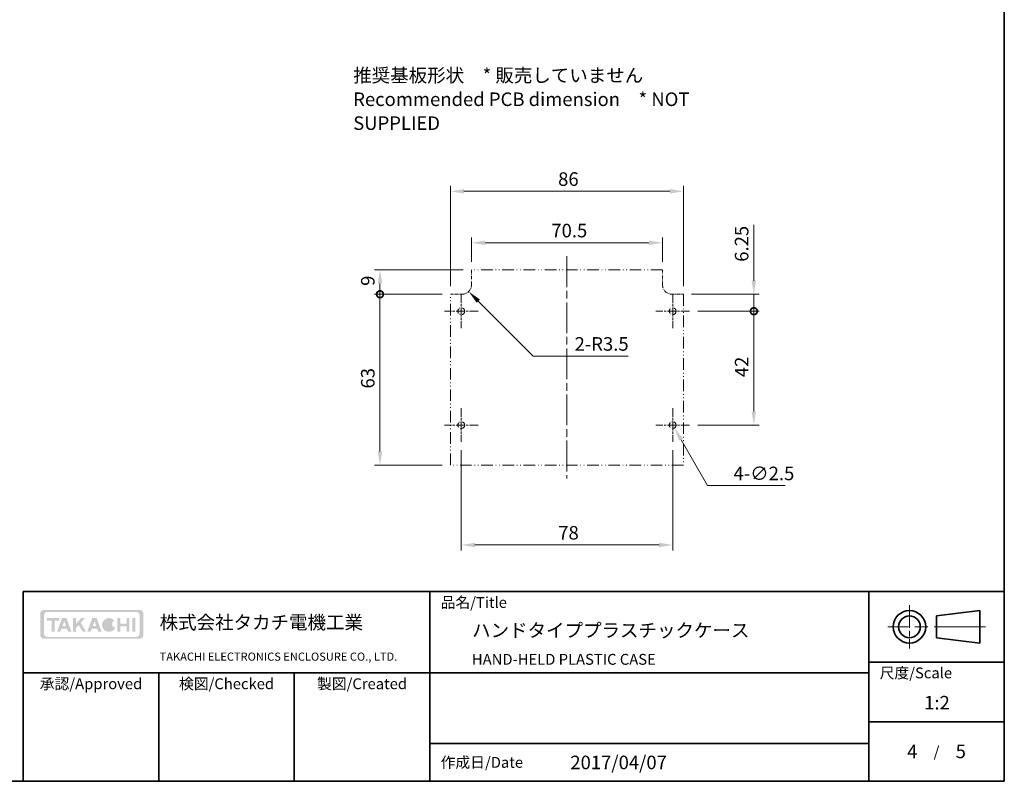
# Model space of a CAD drawing. Units: millimetres. Extents: x 0 to 5875, y 0 to 562.
# Drawn here: x 5231 to 5594, y 0 to 281 of the extents above; entities that cross this region are included whole.
import ezdxf
from ezdxf.enums import TextEntityAlignment as Align

# ---------------------------------------------------------------- set-up
doc = ezdxf.new("R2010")
doc.units = ezdxf.units.MM
doc.header["$LTSCALE"] = 2
doc.linetypes.add('CHAIN', pattern=[0.3543, 0.2362, -0.0295, 0.0591, -0.0295])
doc.linetypes.add('DASH_DOUBLE_DOT', pattern=[0.4398, 0.24, -0.06, 0.0098, -0.06, 0.01, -0.06])
doc.layers.get('Defpoints').update_dxf_attribs({"lineweight": 25})
for name, color, linetype, lineweight in [('Border (ISO)', 7, 'Continuous', 35), ('Dimension (ISO)', 7, 'Continuous', 18), ('Symbol (ISO)', 7, 'Continuous', 18), ('Title (ISO)', 7, 'Continuous', 35), ('Visible (ISO)', 7, 'Continuous', 35)]:
    doc.layers.add(name, color=color, linetype=linetype, lineweight=lineweight)
for name, color, linetype, lineweight, true_color in [('Center Mark (ISO)', 7, 'Continuous', 18, 0x80ffff), ('Centerline (ISO)', 7, 'Continuous', 18, 0x80ffff), ('Hatch (ISO)', 1, 'Continuous', 18, 0xff0000)]:
    doc.layers.add(name, color=color, linetype=linetype, lineweight=lineweight, true_color=true_color)
doc.styles.add('Note Text (TK)', font='txt')
doc.styles.add('文字スタイル67', font='arial.ttf')
doc.dimstyles.new('Default - Method 1b (TK)', dxfattribs={"dimscale": 2, "dimtxt": 2.5, "dimasz": 2.5, "dimexe": 1, "dimexo": 1.5, "dimgap": 1, "dimtad": 1, "dimtoh": 1, "dimrnd": 1e-08, "dimdsep": 46, "dimtxsty": 'Note Text (TK)', "dimcen": 0.09, "dimdle": 5, "dimclrd": 100, "dimclre": 100, "dimclrt": 7, "dimadec": 1, "dimazin": 1, "dimtfac": 1, "dimtmove": 0, "dimatfit": 3, "dimfxl": 0, "dimtolj": 1, "dimlwd": -1, "dimlwe": -1, "dimarcsym": 0})

# ---------------------------------------------------------------- blocks, each defined once
blk = doc.blocks.new('図面枠 tk図枠')
at = {"layer": 'Border (ISO)'}
for p in [(405.5, 289), (14.5, 8)]:
    blk.add_line(p, (405.5, 8), dxfattribs=at)
blk = doc.blocks.new('表題欄 tk表題欄')
at = {"layer": 'Hatch (ISO)'}
h = blk.add_hatch(color=256, dxfattribs=at)
edge = h.paths.add_edge_path(flags=0)
edge.add_arc((95.58, 236.3), 0.596, 270, 360)
edge.add_line((96.17, 236.3), (96.17, 239.71))
edge.add_arc((95.58, 239.71), 0.596, 0, 90)
edge.add_line((95.58, 240.31), (79.14, 240.31))
edge.add_arc((79.14, 239.71), 0.596, 90, 180)
edge.add_line((78.54, 239.71), (78.54, 236.3))
edge.add_arc((79.14, 236.3), 0.596, 180, 270)
edge.add_line((79.14, 235.7), (95.58, 235.7))
edge = h.paths.add_edge_path()
edge.add_line((77.84, 239.96), (77.84, 236.05))
edge.add_arc((78.54, 236.05), 0.702, 180, 270)
edge.add_line((78.54, 235.35), (96.17, 235.35))
edge.add_arc((96.17, 236.05), 0.702, 270, 360)
edge.add_line((96.87, 236.05), (96.87, 239.96))
edge.add_arc((96.17, 239.96), 0.702, 0, 90)
edge.add_line((96.17, 240.66), (78.54, 240.66))
edge.add_arc((78.54, 239.96), 0.702, 90, 180)
for points in [[(79.07, 239.15), (79.07, 238.66), (79.92, 238.66), (79.92, 236.66), (80.51, 236.66), (80.51, 238.66), (81.36, 238.66), (81.36, 239.15)], [(85.68, 236.66), (84.94, 237.89), (84.42, 237.32), (84.42, 236.66), (83.9, 236.66), (83.9, 239.15), (84.42, 239.15), (84.42, 238.1), (85.39, 239.15), (86.11, 239.15), (85.32, 238.3), (86.3, 236.66)], [(92.09, 239.15), (92.09, 236.66), (92.61, 236.66), (92.61, 237.66), (93.77, 237.66), (93.77, 236.66), (94.29, 236.66), (94.29, 239.15), (93.77, 239.15), (93.77, 238.15), (92.61, 238.15), (92.61, 239.15)], [(94.84, 239.15), (94.84, 236.66), (95.36, 236.66), (95.36, 239.15)]]:
    blk.add_hatch(color=256, dxfattribs=at).paths.add_polyline_path(points)
h = blk.add_hatch(color=256, dxfattribs=at)
h.paths.add_polyline_path([(82.59, 237.71), (81.95, 237.71), (82.27, 238.58)], flags=0)
h.paths.add_polyline_path([(82.78, 237.2), (81.76, 237.2), (81.57, 236.66), (80.95, 236.66), (81.86, 239.15), (82.68, 239.15), (83.59, 236.66), (82.98, 236.66)])
h = blk.add_hatch(color=256, dxfattribs=at)
h.paths.add_polyline_path([(87.53, 237.71), (88.16, 237.71), (87.85, 238.58)], flags=0)
h.paths.add_polyline_path([(87.14, 236.66), (87.34, 237.2), (88.35, 237.2), (88.55, 236.66), (89.17, 236.66), (88.25, 239.15), (87.44, 239.15), (86.52, 236.66)])
h = blk.add_hatch(color=256, dxfattribs=at)
edge = h.paths.add_edge_path()
edge.add_arc((90.52, 237.9), 1.27, 38.5505, 336.582)
edge.add_line((91.69, 237.4), (91.17, 237.62))
edge.add_ellipse((90.52, 237.9), major_axis=(0, -0.8), ratio=0.867347, start_angle=124.651, end_angle=429.4109, ccw=False)
edge.add_line((91.09, 238.36), (91.52, 238.7))
at = {"layer": 'Title (ISO)'}
for p, q in [((74.71, 244.05), (255.71, 244.05)), ((74.71, 209.05), (74.71, 244.05)), ((149.71, 244.05), (149.71, 209.05)), ((230.71, 244.05), (230.71, 209.05)), ((255.71, 244.05), (255.71, 209.05)), ((243.21, 239.55), (251.21, 240.55)), ((251.21, 234.55), (251.21, 240.55)), ((243.21, 239.55), (243.21, 235.55)), ((243.21, 235.55), (251.21, 234.55)), ((230.71, 231.05), (255.71, 231.05)), ((74.71, 229.05), (230.71, 229.05)), ((99.71, 229.05), (99.71, 209.05)), ((124.71, 229.05), (124.71, 209.05)), ((230.71, 220.05), (255.71, 220.05)), ((149.71, 216.05), (230.71, 216.05)), ((255.71, 209.05), (74.71, 209.05))]:
    blk.add_line(p, q, dxfattribs=at)
at = {"layer": 'Title (ISO)', "color": 4, "linetype": 'CHAIN', "lineweight": 18, "ltscale": 8.88956, "true_color": 0x00ffff}
blk.add_line((238.21, 241.55), (238.21, 233.55), dxfattribs=at)
at = {"layer": 'Title (ISO)', "color": 4, "linetype": 'CHAIN', "lineweight": 18, "ltscale": 20.001633, "true_color": 0x00ffff}
blk.add_line((252.21, 237.55), (234.21, 237.55), dxfattribs=at)
at = {"layer": 'Title (ISO)'}
for radius in [3, 2]:
    blk.add_circle((238.21, 237.55), radius, dxfattribs=at)
at = {"layer": 'Title (ISO)', "color": 1, "true_color": 0xff0000, "char_height": 2, "line_spacing_factor": 1.5, "style": 'Note Text (TK)'}
for s, insert, attachment_point in [('\\fＭＳ Ｐゴシック|b0|i0;\\H2.0000;品名/Title', (151.71, 242.05), 4), ('\\fＭＳ Ｐゴシック|b0|i0;\\H2.0000;尺度/Scale', (232.71, 229.05), 4), ('\\fＭＳ Ｐゴシック|b0|i0;\\H2.0000;承認/Approved', (87.21, 227.05), 5), ('\\fＭＳ Ｐゴシック|b0|i0;\\H2.0000;検図/Checked', (112.21, 227.05), 5), ('\\fＭＳ Ｐゴシック|b0|i0;\\H2.0000;製図/Created', (137.21, 227.05), 5), ('\\fＭＳ Ｐゴシック|b0|i0;\\H2.0000;作成日/Date', (151.71, 212.55), 4)]:
    blk.add_mtext(s, dxfattribs=dict(at, insert=insert, attachment_point=attachment_point))
at = {"layer": 'Title (ISO)', "color": 7, "line_spacing_factor": 1.5, "style": 'Note Text (TK)'}
for s, insert, char_height, attachment_point in [('株式会社タカチ電機工業', (99.87, 238.05), 2.5, 4), ('\\fArial|b0|i0;\\H1.4986;TAKACHI ELECTRONICS ENCLOSURE CO., LTD.', (99.87, 232.05), 1.4986, 4), ('\\fＭＳ Ｐゴシック|b0|i0;\\H2.0000;/', (243.21, 214.55), 2, 5)]:
    blk.add_mtext(s, dxfattribs=dict(at, insert=insert, char_height=char_height, attachment_point=attachment_point))
at = {"layer": 'Title (ISO)', "color": 7}
for tag, p, height, style in [('<品名>_001', (157.54, 235.65), 2.5, 'Note Text (TK)'), ('<Title>_001', (157.49, 230.55), 2, '文字スタイル67'), ('<尺度>_001', (240.92, 222.3), 2.5, 'Note Text (TK)'), ('<ページ_No.>_001', (237.95, 213.3), 2.5, 'Note Text (TK)'), ('<総ページ数>_001', (246.8, 213.3), 2.5, 'Note Text (TK)'), ('作成日_001', (175.64, 211.28), 2.5, 'Note Text (TK)')]:
    blk.add_attdef(tag, p, '', height=height, dxfattribs=dict(at, style=style))
at = {"layer": 'Title (ISO)', "color": 7, "style": 'Note Text (TK)'}
blk.add_attdef('<承認>', text='', height=2.5, dxfattribs=at).set_placement((87.21, 217.05), align=Align.MIDDLE_CENTER)
blk = doc.blocks.new('*D237')
at = {"layer": 'Defpoints', "color": 0, "transparency": 16777216}
for p in [(5471.01, 132.52), (5472.26, 130.36)]:
    blk.add_point(p, dxfattribs=at)
at = {"layer": 'Dimension (ISO)', "color": 100, "transparency": 16777216}
for p, q in [((5471.45, 131.44), (5471.81, 131.44)), ((5471.63, 131.26), (5471.63, 131.62)), ((5484.54, 109.09), (5474.76, 126.03)), ((5513.1, 109.09), (5484.54, 109.09))]:
    blk.add_line(p, q, dxfattribs=at)
blk.add_solid([(5475.48, 126.45), (5474.03, 125.61), (5472.26, 130.36)], dxfattribs=at)
at = {"layer": 'Dimension (ISO)', "color": 7, "transparency": 16777216, "insert": (5494.07, 113.59), "char_height": 5, "attachment_point": 4, "style": 'Note Text (TK)'}
blk.add_mtext('\\A1;\\fＭＳ Ｐゴシック|b0|i0;\\H5.0000;4-∅2.5', dxfattribs=at)
blk = doc.blocks.new('*D238')
at = {"layer": 'Defpoints', "color": 0, "transparency": 16777216}
for p in [(5393.88, 183.19), (5396.36, 180.72)]:
    blk.add_point(p, dxfattribs=at)
at = {"layer": 'Dimension (ISO)', "color": 100, "transparency": 16777216}
for p, q in [((5420.21, 156.87), (5399.89, 177.18)), ((5455.26, 156.87), (5420.21, 156.87))]:
    blk.add_line(p, q, dxfattribs=at)
blk.add_solid([(5400.48, 177.77), (5399.3, 176.59), (5396.36, 180.72)], dxfattribs=at)
at = {"layer": 'Dimension (ISO)', "color": 7, "transparency": 16777216, "insert": (5435.43, 161.37), "char_height": 5, "attachment_point": 4, "style": 'Note Text (TK)'}
blk.add_mtext('\\A1;\\fＭＳ Ｐゴシック|b0|i0;\\H5.0000;2-R3.5', dxfattribs=at)
blk = doc.blocks.new('_DotSmall')
at = {"color": 0, "linetype": 'ByBlock', "const_width": 0.5}
blk.add_lwpolyline([(-0.0625, 0, 1), (0.0625, 0, 1)], format="xyb", close=True, dxfattribs=at)
blk = doc.blocks.new('*D239')
at = {"layer": 'Defpoints', "color": 0, "transparency": 16777216}
for p in [(5363.63, 179.69), (5389.63, 179.69), (5389.63, 116.69)]:
    blk.add_point(p, dxfattribs=at)
at = {"layer": 'Dimension (ISO)', "color": 100, "transparency": 16777216}
for p, q in [((5386.63, 179.69), (5361.63, 179.69)), ((5363.63, 121.69), (5363.63, 179.69)), ((5386.63, 116.69), (5361.63, 116.69))]:
    blk.add_line(p, q, dxfattribs=at)
blk.add_solid([(5362.8, 121.69), (5364.46, 121.69), (5363.63, 116.69)], dxfattribs=at)
at = {"layer": 'Dimension (ISO)', "color": 100, "transparency": 16777216, "xscale": 5, "yscale": 5, "zscale": 5, "rotation": 90}
blk.add_blockref('_DotSmall', (5363.63, 179.69), dxfattribs=at)
at = {"layer": 'Dimension (ISO)', "color": 7, "transparency": 16777216, "insert": (5359.13, 144.92), "char_height": 5, "attachment_point": 4, "rotation": 90, "style": 'Note Text (TK)'}
blk.add_mtext('\\A1;63', dxfattribs=at)
blk = doc.blocks.new('*D240')
at = {"layer": 'Defpoints', "color": 0, "transparency": 16777216}
for p in [(5363.63, 188.69), (5397.38, 188.69), (5389.63, 179.69)]:
    blk.add_point(p, dxfattribs=at)
at = {"layer": 'Dimension (ISO)', "color": 100, "transparency": 16777216}
for p, q in [((5394.38, 188.69), (5361.63, 188.69)), ((5363.63, 179.69), (5363.63, 183.69)), ((5386.63, 179.69), (5361.63, 179.69))]:
    blk.add_line(p, q, dxfattribs=at)
blk.add_solid([(5362.8, 183.69), (5364.46, 183.69), (5363.63, 188.69)], dxfattribs=at)
at = {"layer": 'Dimension (ISO)', "color": 100, "transparency": 16777216, "xscale": 5, "yscale": 5, "zscale": 5, "rotation": 270}
blk.add_blockref('_DotSmall', (5363.63, 179.69), dxfattribs=at)
at = {"layer": 'Dimension (ISO)', "color": 7, "transparency": 16777216, "insert": (5359.13, 182.79), "char_height": 5, "attachment_point": 4, "rotation": 90, "style": 'Note Text (TK)'}
blk.add_mtext('\\A1;9', dxfattribs=at)
blk = doc.blocks.new('*D241')
at = {"layer": 'Defpoints', "color": 0, "transparency": 16777216}
for p in [(5475.63, 217.69), (5389.63, 179.69), (5475.63, 179.69)]:
    blk.add_point(p, dxfattribs=at)
at = {"layer": 'Dimension (ISO)', "color": 100, "transparency": 16777216}
for p, q in [((5389.63, 182.69), (5389.63, 219.69)), ((5475.63, 182.69), (5475.63, 219.69)), ((5394.63, 217.69), (5470.63, 217.69))]:
    blk.add_line(p, q, dxfattribs=at)
for points in [[(5394.63, 218.52), (5394.63, 216.86), (5389.63, 217.69)], [(5470.63, 218.52), (5470.63, 216.86), (5475.63, 217.69)]]:
    blk.add_solid(points, dxfattribs=at)
at = {"layer": 'Dimension (ISO)', "color": 7, "transparency": 16777216, "insert": (5429.36, 222.19), "char_height": 5, "attachment_point": 4, "style": 'Note Text (TK)'}
blk.add_mtext('\\A1;86', dxfattribs=at)
blk = doc.blocks.new('*D242')
at = {"layer": 'Defpoints', "color": 0, "transparency": 16777216}
for p in [(5397.38, 198.69), (5397.38, 188.69), (5467.88, 188.69)]:
    blk.add_point(p, dxfattribs=at)
at = {"layer": 'Dimension (ISO)', "color": 100, "transparency": 16777216}
for p, q in [((5397.38, 191.69), (5397.38, 200.69)), ((5467.88, 191.69), (5467.88, 200.69)), ((5462.88, 198.69), (5402.38, 198.69))]:
    blk.add_line(p, q, dxfattribs=at)
for points in [[(5402.38, 199.52), (5402.38, 197.86), (5397.38, 198.69)], [(5462.88, 199.52), (5462.88, 197.86), (5467.88, 198.69)]]:
    blk.add_solid(points, dxfattribs=at)
at = {"layer": 'Dimension (ISO)', "color": 7, "transparency": 16777216, "insert": (5426.86, 203.19), "char_height": 5, "attachment_point": 4, "style": 'Note Text (TK)'}
blk.add_mtext('\\A1;70.5', dxfattribs=at)
blk = doc.blocks.new('*D243')
at = {"layer": 'Defpoints', "color": 0, "transparency": 16777216}
for p in [(5475.63, 179.69), (5477.88, 173.44), (5501.58, 173.44)]:
    blk.add_point(p, dxfattribs=at)
at = {"layer": 'Dimension (ISO)', "color": 100, "transparency": 16777216}
for p, q in [((5501.58, 184.69), (5501.58, 205.31)), ((5478.63, 179.69), (5503.58, 179.69)), ((5501.58, 173.44), (5501.58, 179.69)), ((5480.88, 173.44), (5503.58, 173.44)), ((5501.58, 173.44), (5501.58, 163.44))]:
    blk.add_line(p, q, dxfattribs=at)
blk.add_solid([(5500.75, 184.69), (5502.41, 184.69), (5501.58, 179.69)], dxfattribs=at)
at = {"layer": 'Dimension (ISO)', "color": 100, "transparency": 16777216, "xscale": 5, "yscale": 5, "zscale": 5, "rotation": 90}
blk.add_blockref('_DotSmall', (5501.58, 173.44), dxfattribs=at)
at = {"layer": 'Dimension (ISO)', "color": 7, "transparency": 16777216, "insert": (5497.08, 191.69), "char_height": 5, "attachment_point": 4, "rotation": 90, "style": 'Note Text (TK)'}
blk.add_mtext('\\A1;6.25', dxfattribs=at)
blk = doc.blocks.new('*D244')
at = {"layer": 'Defpoints', "color": 0, "transparency": 16777216}
for p in [(5477.88, 173.44), (5477.88, 131.44), (5501.58, 131.44)]:
    blk.add_point(p, dxfattribs=at)
at = {"layer": 'Dimension (ISO)', "color": 100, "transparency": 16777216}
for p, q in [((5480.88, 173.44), (5503.58, 173.44)), ((5501.58, 173.44), (5501.58, 136.44)), ((5480.88, 131.44), (5503.58, 131.44))]:
    blk.add_line(p, q, dxfattribs=at)
blk.add_solid([(5500.75, 136.44), (5502.41, 136.44), (5501.58, 131.44)], dxfattribs=at)
at = {"layer": 'Dimension (ISO)', "color": 100, "transparency": 16777216, "xscale": 5, "yscale": 5, "zscale": 5, "rotation": 90}
blk.add_blockref('_DotSmall', (5501.58, 173.44), dxfattribs=at)
at = {"layer": 'Dimension (ISO)', "color": 7, "transparency": 16777216, "insert": (5497.08, 149.1), "char_height": 5, "attachment_point": 4, "rotation": 90, "style": 'Note Text (TK)'}
blk.add_mtext('\\A1;42', dxfattribs=at)
blk = doc.blocks.new('*D245')
at = {"layer": 'Defpoints', "color": 0, "transparency": 16777216}
for p in [(5393.63, 125.19), (5471.63, 125.19), (5471.63, 87.19)]:
    blk.add_point(p, dxfattribs=at)
at = {"layer": 'Dimension (ISO)', "color": 100, "transparency": 16777216}
for p, q in [((5393.63, 122.19), (5393.63, 85.19)), ((5471.63, 122.19), (5471.63, 85.19)), ((5398.63, 87.19), (5466.63, 87.19))]:
    blk.add_line(p, q, dxfattribs=at)
for points in [[(5398.63, 88.02), (5398.63, 86.36), (5393.63, 87.19)], [(5466.63, 88.02), (5466.63, 86.36), (5471.63, 87.19)]]:
    blk.add_solid(points, dxfattribs=at)
at = {"layer": 'Dimension (ISO)', "color": 7, "transparency": 16777216, "insert": (5429.41, 91.69), "char_height": 5, "attachment_point": 4, "style": 'Note Text (TK)'}
blk.add_mtext('\\A1;78', dxfattribs=at)

msp = doc.modelspace()

# ---------------------------------------------------------------- linework, layer by layer
at = {"layer": 'Center Mark (ISO)', "linetype": 'CHAIN', "ltscale": 6.944946}
for p, q in [((5393.6315, 179.6912), (5393.6315, 167.1912)), ((5471.6315, 179.6912), (5471.6315, 167.1912)), ((5399.8815, 173.4412), (5387.3815, 173.4412)), ((5477.8815, 173.4412), (5465.3815, 173.4412)), ((5393.6315, 137.6912), (5393.6315, 125.1912)), ((5471.6315, 137.6912), (5471.6315, 125.1912)), ((5399.8815, 131.4412), (5387.3815, 131.4412)), ((5477.8815, 131.4412), (5465.3815, 131.4412))]:
    msp.add_line(p, q, dxfattribs=at)
at = {"layer": 'Centerline (ISO)', "linetype": 'CHAIN', "ltscale": 23.990969}
msp.add_line((5432.6315, 193.6912), (5432.6315, 111.6912), dxfattribs=at)
at = {"layer": 'Visible (ISO)', "linetype": 'DASH_DOUBLE_DOT', "lineweight": 18, "ltscale": 2.461649}
for p, q in [((5397.3815, 188.6912), (5397.3815, 183.1912)), ((5467.8815, 183.1912), (5467.8815, 188.6912))]:
    msp.add_line(p, q, dxfattribs=at)
at = {"layer": 'Visible (ISO)', "linetype": 'DASH_DOUBLE_DOT', "lineweight": 18, "ltscale": 8.905563}
msp.add_line((5467.8815, 188.6912), (5397.3815, 188.6912), dxfattribs=at)
at = {"layer": 'Visible (ISO)', "linetype": 'DASH_DOUBLE_DOT', "lineweight": 18, "ltscale": 1.902161}
for p, q in [((5389.6315, 179.6912), (5393.8815, 179.6912)), ((5471.3815, 179.6912), (5475.6315, 179.6912))]:
    msp.add_line(p, q, dxfattribs=at)
at = {"layer": 'Visible (ISO)', "linetype": 'DASH_DOUBLE_DOT', "lineweight": 18, "ltscale": 8.952933}
for p, q in [((5389.6315, 116.6912), (5389.6315, 179.6912)), ((5475.6315, 179.6912), (5475.6315, 116.6912))]:
    msp.add_line(p, q, dxfattribs=at)
at = {"layer": 'Visible (ISO)', "linetype": 'DASH_DOUBLE_DOT', "lineweight": 18, "ltscale": 8.888338}
msp.add_line((5475.6315, 116.6912), (5389.6315, 116.6912), dxfattribs=at)
at = {"layer": 'Visible (ISO)', "linetype": 'DASH_DOUBLE_DOT', "lineweight": 18, "ltscale": 3.515269}
for centre in [(5393.6315, 173.4412), (5471.6315, 173.4412), (5393.6315, 131.4412), (5471.6315, 131.4412)]:
    msp.add_circle(centre, 1.25, dxfattribs=at)
at = {"layer": 'Visible (ISO)', "linetype": 'DASH_DOUBLE_DOT', "lineweight": 18, "ltscale": 2.460659}
for centre, start, end in [((5393.8815, 183.1912), 270, 0), ((5471.3815, 183.1912), 180, 270)]:
    msp.add_arc(centre, 3.5, start, end, dxfattribs=at)

# ---------------------------------------------------------------- block references
at = {"xscale": 2, "yscale": 2, "zscale": 2}
msp.add_blockref('図面枠 tk図枠', (4783, -16), dxfattribs=at)
ref = msp.add_blockref('表題欄 tk表題欄', (5082.5824, -418.1055), dxfattribs=dict(xscale=2, yscale=2, zscale=2))
ref.add_attrib('<品名>_001', 'ハンドタイププラスチックケース', (5397.6307, 53.2017), dxfattribs={"layer": 'Title (ISO)', "color": 7, "height": 5, "style": 'Note Text (TK)'})
ref.add_attrib('<尺度>_001', '1:2', (5564.4261, 26.5), dxfattribs={"layer": 'Title (ISO)', "color": 7, "height": 5, "style": 'Note Text (TK)'})
ref.add_attrib('作成日_001', '2017/04/07', (5433.8608, 4.4574), dxfattribs={"layer": 'Title (ISO)', "color": 7, "height": 5, "style": 'Note Text (TK)'})
ref.add_attrib('<Title>_001', 'HAND-HELD PLASTIC CASE', (5397.5525, 43), dxfattribs={"layer": 'Title (ISO)', "color": 7, "height": 4, "style": '文字スタイル67'})
ref.add_attrib('<ページ_No.>_001', '4', (5558.1679, 8.5), dxfattribs={"layer": 'Title (ISO)', "color": 7, "height": 5, "style": 'Note Text (TK)'})
ref.add_attrib('<総ページ数>_001', '5', (5576.0525, 8.5426), dxfattribs={"layer": 'Title (ISO)', "color": 7, "height": 5, "style": 'Note Text (TK)'})

# ---------------------------------------------------------------- texts
at = {"layer": 'Symbol (ISO)', "color": 7, "insert": (5353.746, 251.6487), "char_height": 5, "width": 156.66667, "attachment_point": 4, "line_spacing_factor": 1.058182, "style": 'Note Text (TK)'}
msp.add_mtext('{\\fＭＳ Ｐゴシック|b0|i0;推奨基板形状\u3000* 販売していません\\P\\fＭＳ Ｐゴシック|b0|i0;Recommended PCB dimension\u3000* NOT SUPPLIED}', dxfattribs=at)

# ---------------------------------------------------------------- dimensions: what is measured, and where the dimension line sits
at = {"layer": 'Dimension (ISO)', "color": 100, "true_color": 0x00ff3f}
dim = msp.add_linear_dim(base=(5475.6315, 217.6912), p1=(5389.6315, 179.6912), p2=(5475.6315, 179.6912), dimstyle='Default - Method 1b (TK)', override={"dimgap": 1, "dimtoh": 0, "dimdec": 2, "dimtol": 0, "dimlim": 0, "dimtp": 0, "dimtm": 0, "dimtdec": 2, "dimtofl": 0, "dimatfit": 1}, dxfattribs=at)
dim.commit()
dim.dimension.update_dxf_attribs({"geometry": '*D241', "text_midpoint": (5432.6315, 217.6912), "dimtype": 160})
for base, p1, p2, angle, override, picture, middle in [((5397.3815, 198.6912), (5467.8815, 188.6912), (5397.3815, 188.6912), 180, {"dimgap": 1, "dimtoh": 0, "dimdec": 2, "dimtol": 0, "dimlim": 0, "dimtp": 0, "dimtm": 0, "dimtdec": 2, "dimtofl": 0, "dimatfit": 1}, '*D242', (5432.6315, 198.6912)), ((5501.5815, 173.4412), (5475.6315, 179.6912), (5477.8815, 173.4412), 90, {"dimgap": 1, "dimtoh": 0, "dimdec": 2, "dimblk2": 'DotSmall', "dimsah": 1, "dimdle": 0, "dimtol": 0, "dimlim": 0, "dimtp": 0, "dimtm": 0, "dimtdec": 2, "dimtofl": 1, "dimatfit": 1}, '*D243', (5501.5815, 197.5009)), ((5363.6315, 188.6912), (5389.6315, 179.6912), (5397.3815, 188.6912), 270, {"dimgap": 1, "dimtoh": 0, "dimdec": 2, "dimblk1": 'DotSmall', "dimsah": 1, "dimdle": 0, "dimtol": 0, "dimlim": 0, "dimtp": 0, "dimtm": 0, "dimtdec": 2, "dimtofl": 1, "dimatfit": 1}, '*D240', (5363.6315, 184.2112)), ((5363.6315, 179.6912), (5389.6315, 116.6912), (5389.6315, 179.6912), 270, {"dimgap": 1, "dimtoh": 0, "dimdec": 2, "dimblk2": 'DotSmall', "dimsah": 1, "dimdle": 0, "dimtol": 0, "dimlim": 0, "dimtp": 0, "dimtm": 0, "dimtdec": 2, "dimtofl": 0, "dimatfit": 1}, '*D239', (5363.6315, 148.1712)), ((5501.5815, 131.4412), (5477.8815, 173.4412), (5477.8815, 131.4412), 90, {"dimgap": 1, "dimtoh": 0, "dimdec": 2, "dimblk1": 'DotSmall', "dimsah": 1, "dimdle": 0, "dimtol": 0, "dimlim": 0, "dimtp": 0, "dimtm": 0, "dimtdec": 2, "dimtofl": 0, "dimatfit": 1}, '*D244', (5501.5815, 152.4212)), ((5471.6315, 87.1912), (5393.6315, 125.1912), (5471.6315, 125.1912), 180, {"dimgap": 1, "dimtoh": 0, "dimdec": 2, "dimtol": 0, "dimlim": 0, "dimtp": 0, "dimtm": 0, "dimtdec": 2, "dimtofl": 0, "dimatfit": 1}, '*D245', (5432.6315, 87.1912))]:
    dim = msp.add_linear_dim(base=base, p1=p1, p2=p2, angle=angle, dimstyle='Default - Method 1b (TK)', override=override, dxfattribs=at)
    dim.commit()
    dim.dimension.update_dxf_attribs({"geometry": picture, "text_midpoint": middle, "dimtype": 160})
dim = msp.add_radius_dim(center=(5393.8815, 183.1912), mpoint=(5396.3564, 180.7164), text='\\fＭＳ Ｐゴシック|b0|i0;\\H5.0000;2-<>', dimstyle='Default - Method 1b (TK)', override={"dimgap": 1, "dimtih": 1, "dimdec": 2, "dimlfac": 1, "dimcen": 0, "dimtol": 0, "dimlim": 0, "dimtp": 0, "dimtm": 0, "dimtdec": 2, "dimtofl": 0}, dxfattribs=at)
dim.commit()
dim.dimension.update_dxf_attribs({"geometry": '*D238', "text_midpoint": (5445.3494, 156.8666), "dimtype": 164})
dim = msp.add_diameter_dim_2p(p1=(5471.0065, 132.5238), p2=(5472.2565, 130.3587), text='\\fＭＳ Ｐゴシック|b0|i0;\\H5.0000;4-<>', dimstyle='Default - Method 1b (TK)', override={"dimgap": 1, "dimtih": 1, "dimdec": 2, "dimlfac": 1, "dimtol": 0, "dimlim": 0, "dimtp": 0, "dimtm": 0, "dimtdec": 2, "dimtofl": 0}, dxfattribs=at)
dim.commit()
dim.dimension.update_dxf_attribs({"geometry": '*D237', "text_midpoint": (5503.5835, 109.0896), "dimtype": 163})

doc.saveas('drawing.dxf')
